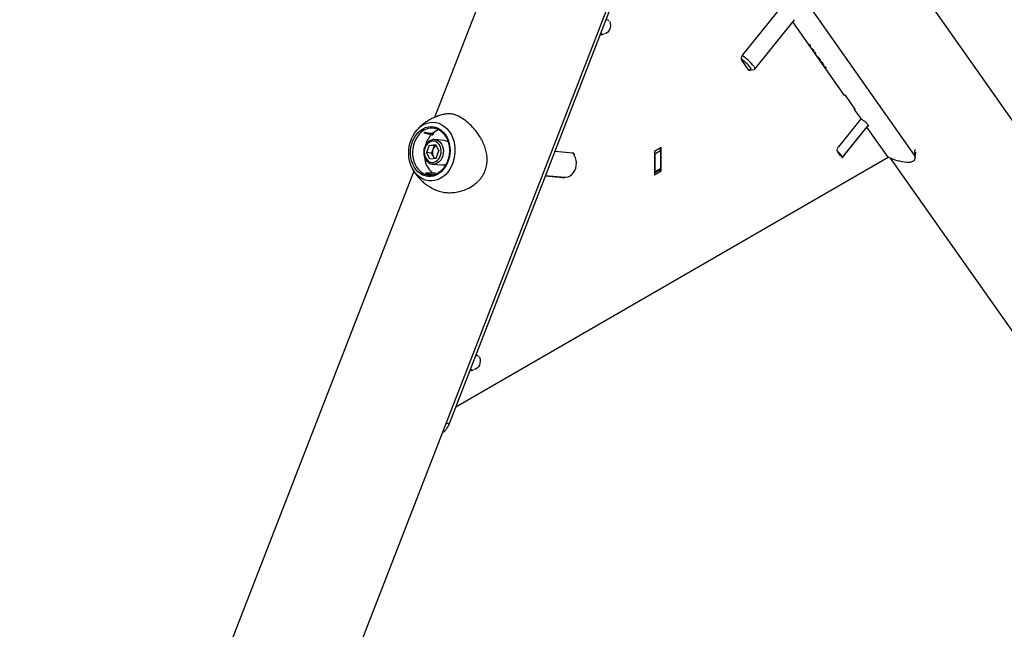
# Model space of a CAD drawing. Units: millimetres. Extents: x 0 to 42.1, y 0 to 29.8.
# Drawn here: x 35.9 to 37.4, y 23.8 to 24.6 of the extents above; entities that cross this region are included whole.
import ezdxf

# ---------------------------------------------------------------- set-up
doc = ezdxf.new("R2010")
doc.units = ezdxf.units.MM

msp = doc.modelspace()

# ---------------------------------------------------------------- linework, layer by layer
at = {"color": 7, "linetype": 'Continuous', "lineweight": 25}
for p, q in [((36.6603117, 24.8546994), (36.5250683, 24.5061238)), ((37.227774, 24.4507033), (36.9613535, 24.829772)), ((36.8359834, 24.8040766), (36.5462229, 24.0572489)), ((34.3171188, 18.3238187), (36.8260725, 24.7903861)), ((39.5615897, 21.3849978), (37.1903566, 24.7588371)), ((37.033705, 24.6691926), (36.976142, 24.5975848)), ((36.9939626, 24.5766962), (37.0523138, 24.6492846)), ((37.1256289, 24.5384014), (37.0498506, 24.6462204)), ((36.7694141, 24.6270539), (36.7673715, 24.6272365)), ((36.7679511, 24.6287304), (36.7704105, 24.6285105)), ((37.0726057, 24.613844), (37.0744319, 24.6125059)), ((37.0749583, 24.6117569), (37.0731464, 24.6130746)), ((37.075646, 24.6107785), (37.0738355, 24.6120941)), ((37.0744319, 24.6125059), (37.075646, 24.6107785)), ((37.0774768, 24.6069132), (37.0793031, 24.6055751)), ((37.0798295, 24.6048261), (37.0780176, 24.6061438)), ((37.0805172, 24.6038477), (37.0787067, 24.6051633)), ((37.0793031, 24.6055751), (37.0805172, 24.6038477)), ((36.9745891, 24.5899958), (36.9844886, 24.5759106)), ((37.0832756, 24.5999229), (37.0819396, 24.6005635)), ((37.0821376, 24.601542), (37.0832756, 24.5999229)), ((36.9876421, 24.5758224), (36.9930209, 24.5762802)), ((37.0917047, 24.5868123), (37.0913977, 24.5871064)), ((37.0972263, 24.5800736), (37.0958902, 24.5807143)), ((37.0972263, 24.5800736), (37.0984735, 24.578299)), ((37.1250682, 24.5391992), (37.1264094, 24.5385561)), ((37.1259335, 24.5387803), (37.1256289, 24.5384014)), ((37.1264094, 24.5385561), (37.1412587, 24.5174283)), ((37.1397711, 24.5182797), (37.1402455, 24.5188699)), ((37.1495998, 24.5042951), (37.1397711, 24.5182797)), ((37.1412587, 24.5174283), (37.1399175, 24.5180714)), ((37.1495998, 24.5042951), (37.1165317, 24.4631587)), ((37.122281, 24.4473817), (37.1600518, 24.4943683)), ((37.1251584, 24.4508844), (37.1582265, 24.4920208)), ((37.1581844, 24.4920452), (37.1582265, 24.4920208)), ((37.1892685, 24.4478537), (37.1582265, 24.4920208)), ((36.5221018, 24.4802692), (36.5090343, 24.4827879)), ((36.5104245, 24.4840207), (36.522672, 24.4829256)), ((36.5234194, 24.4814377), (36.5104245, 24.4840207)), ((36.522672, 24.4829256), (36.5234194, 24.4814377)), ((36.538601, 24.4723354), (36.5253738, 24.4735181)), ((36.5172586, 24.4650876), (36.5131659, 24.4545391)), ((36.5172586, 24.4650876), (36.5263937, 24.4662696)), ((36.5246071, 24.4644305), (36.5172586, 24.4650876)), ((36.5225607, 24.4591563), (36.5205144, 24.453882)), ((36.5246071, 24.4644305), (36.5225607, 24.4591563)), ((36.5246071, 24.4644305), (36.5272029, 24.4647664)), ((36.5263937, 24.4662696), (36.5314361, 24.4569031)), ((36.8568571, 24.4619512), (36.8469576, 24.4562363)), ((36.8568571, 24.4276565), (36.8568571, 24.4619512)), ((36.5182083, 24.4451726), (36.5131659, 24.4545391)), ((36.5205144, 24.453882), (36.5131659, 24.4545391)), ((36.5182083, 24.4451726), (36.5273434, 24.4463546)), ((36.5230356, 24.4491988), (36.5205144, 24.453882)), ((36.5247475, 24.4460187), (36.5230356, 24.4491988)), ((36.5273434, 24.4463546), (36.5314361, 24.4569031)), ((36.5559136, 24.0822256), (37.1892685, 24.4478537)), ((36.7011352, 24.4565193), (36.7276727, 24.4541465)), ((36.8469576, 24.4562363), (36.8469576, 24.4219416)), ((36.8476647, 24.4525618), (36.85615, 24.4574603)), ((36.8476647, 24.4525618), (36.8476647, 24.4264325)), ((36.85615, 24.4574603), (36.85615, 24.431331)), ((37.1149788, 24.4555697), (37.1193629, 24.449332)), ((37.1245262, 24.4501748), (37.1251584, 24.4508844)), ((37.1925109, 24.4465625), (39.3820428, 21.3312514)), ((37.2290377, 24.446402), (37.2301226, 24.4549849)), ((36.5221676, 24.4376612), (36.5353949, 24.4364785)), ((36.8476647, 24.4264325), (36.85615, 24.431331)), ((36.4945546, 24.4274778), (34.129919, 18.3328754)), ((36.524736, 24.4250307), (36.5118136, 24.4245088)), ((36.5261482, 24.4242154), (36.5133036, 24.4236486)), ((36.5133036, 24.4236486), (36.5254748, 24.4225603)), ((36.5255637, 24.4225889), (36.5261482, 24.4242154)), ((36.7135306, 24.4176966), (36.6869931, 24.4200694)), ((36.6873103, 24.420887), (36.7151792, 24.4183951)), ((36.8469576, 24.4246713), (36.8553214, 24.4294996)), ((36.8469576, 24.4219416), (36.8568571, 24.4276565)), ((36.8544929, 24.4290213), (36.8568571, 24.4276565)), ((36.5852404, 24.1578125), (36.587283, 24.1576299)), ((36.5786563, 24.1353955), (36.5766137, 24.1355781)), ((36.5771855, 24.1370519), (36.5796238, 24.1368338))]:
    msp.add_line(p, q, dxfattribs=at)
at = {"color": 8, "linetype": 'Continuous', "lineweight": 25}
for p, q in [((36.7676874, 24.6280507), (36.7694141, 24.6270539)), ((37.227774, 24.4507033), (37.2288602, 24.459296)), ((37.1251163, 24.4509088), (37.1251584, 24.4508844)), ((36.7117967, 24.4186975), (36.7135306, 24.4176966)), ((36.5769296, 24.1363923), (36.5786563, 24.1353955)), ((36.542109, 24.0584997), (36.5462229, 24.0572489))]:
    msp.add_line(p, q, dxfattribs=at)
at = {"color": 7, "linetype": 'Continuous', "lineweight": 25, "flags": 128}
for points in [[(36.7810837, 24.6473326), (36.7815867, 24.6462792), (36.7824092, 24.6435078), (36.782651, 24.6405355), (36.7822968, 24.6375492), (36.781369, 24.6347365), (36.7799258, 24.6322741), (36.7780579, 24.6303167), (36.7758827, 24.6289874), (36.7737352, 24.6283927)], [(37.0828317, 24.6005545), (37.0820142, 24.600953), (37.0814766, 24.6012223)], [(36.9837325, 24.5769864), (36.9844026, 24.5766771), (36.9862225, 24.5760093), (36.987561, 24.575817), (36.9883553, 24.5761093), (36.9885685, 24.5768725), (36.9881904, 24.5780709), (36.9872389, 24.5796484)], [(36.9925168, 24.5810628), (36.9935995, 24.5793063), (36.9941318, 24.5779083), (36.9940947, 24.5769195), (36.9934894, 24.5763754), (36.9930209, 24.5762802)], [(37.0980296, 24.5789307), (37.0975261, 24.5791745), (37.0966745, 24.5795984)], [(37.0984735, 24.578299), (37.0972981, 24.5788608), (37.0971375, 24.5789397)], [(36.496093, 24.4254075), (36.4941543, 24.4281929), (36.4917193, 24.4326097), (36.489765, 24.4374079), (36.4883237, 24.4425087), (36.487419, 24.4478284), (36.4870657, 24.4532795), (36.4872696, 24.4587727), (36.4880274, 24.4642177), (36.4893267, 24.469525), (36.4911461, 24.4746076), (36.4934557, 24.479382), (36.4962176, 24.4837698), (36.4993865, 24.487699), (36.5015748, 24.4899152)], [(36.5315937, 24.4894378), (36.5350735, 24.4870312), (36.5382334, 24.4840216), (36.5410119, 24.4804675), (36.543355, 24.4764382), (36.545217, 24.4720119), (36.5465617, 24.467275), (36.5473629, 24.4623195), (36.5476051, 24.457242), (36.5472834, 24.4521413), (36.5464042, 24.4471166), (36.5449846, 24.4422658), (36.5430522, 24.4376832), (36.5406447, 24.4334581), (36.5378088, 24.4296727), (36.5345998, 24.4264006), (36.5310801, 24.4237057), (36.5273183, 24.4216402), (36.5233876, 24.4202445), (36.5193644, 24.4195456), (36.5153271, 24.4195572), (36.5113543, 24.4202791), (36.5075232, 24.4216972), (36.5039086, 24.4237839), (36.5005806, 24.4264986), (36.4976041, 24.4297885), (36.495037, 24.4335895), (36.4929294, 24.4378276), (36.4913221, 24.4424204), (36.4902465, 24.4472784), (36.4897236, 24.4523071), (36.4897634, 24.4574087), (36.4903653, 24.4624838), (36.4915175, 24.4674336), (36.4931976, 24.4721618), (36.4953729, 24.4765764), (36.498001, 24.4805914), (36.5010308, 24.4841288), (36.5044034, 24.4871196), (36.508053, 24.4895056), (36.5119087, 24.4912404), (36.5158953, 24.4922903), (36.5199354, 24.4926348), (36.5239502, 24.4922671), (36.5278617, 24.4911945), (36.5315937, 24.4894378)], [(36.5112701, 24.4620891), (36.5103424, 24.4588843), (36.5099738, 24.4555316), (36.5101816, 24.4521878), (36.5109561, 24.4490092), (36.5122611, 24.4461444), (36.5140355, 24.4437274), (36.5161964, 24.4418712), (36.5186428, 24.4406627), (36.5212602, 24.4401582), (36.5239263, 24.4403815), (36.5265164, 24.441322), (36.5289094, 24.4429358), (36.5309933, 24.4451474), (36.5326709, 24.4478535), (36.5338635, 24.4509274), (36.5345155, 24.4542255), (36.5345964, 24.4575935), (36.5341023, 24.4608739), (36.5330564, 24.4639134), (36.5315076, 24.4665699), (36.5295284, 24.468719), (36.5272111, 24.4702604), (36.5246643, 24.471122), (36.522007, 24.4712634), (36.5193634, 24.4706781), (36.5168572, 24.4693934), (36.5146055, 24.4674694), (36.5127137, 24.4649961), (36.5112701, 24.4620891)], [(36.7151792, 24.4183951), (36.7179078, 24.4184503), (36.7208776, 24.4191958), (36.7237059, 24.4206323), (36.7262903, 24.4227079), (36.7285376, 24.4253477), (36.7303664, 24.4284561), (36.7317107, 24.4319209), (36.7325219, 24.4356168), (36.7327706, 24.4394102), (36.7324479, 24.4431641), (36.7315655, 24.4467428), (36.7301552, 24.4500168), (36.728268, 24.452868), (36.7270682, 24.4542005)], [(37.1208451, 24.4472231), (37.1213481, 24.4471372), (37.1221706, 24.4472779), (37.1224123, 24.4478976), (37.1220582, 24.4489573), (37.1211303, 24.4503903), (37.1196871, 24.4521067), (37.1178192, 24.4539987), (37.115644, 24.4559473), (37.1134966, 24.4576786)], [(36.5903181, 24.1556541), (36.5908211, 24.1546007), (36.5916436, 24.1518293), (36.5918854, 24.148857), (36.5915312, 24.1458707), (36.5906034, 24.143058), (36.5891602, 24.1405956), (36.5872923, 24.1386382), (36.5851171, 24.1373089), (36.5829696, 24.1367142)]]:
    msp.add_lwpolyline(points, dxfattribs=at)
at = {"color": 8, "linetype": 'Continuous', "lineweight": 25, "flags": 128}
for points in [[(36.5361815, 24.4949599), (36.539939, 24.4923976), (36.5433855, 24.489235), (36.5464646, 24.485524), (36.5491255, 24.4813255), (36.5513247, 24.4767085), (36.553026, 24.4717488), (36.5542014, 24.4665278), (36.5548318, 24.4611313), (36.5549066, 24.4556479), (36.5544247, 24.4501676), (36.5533941, 24.4447803), (36.5518315, 24.4395747), (36.5497628, 24.434636), (36.5472218, 24.4300455), (36.5442503, 24.4258785), (36.540897, 24.4222034), (36.5372171, 24.4190805), (36.5332709, 24.4165612), (36.5291233, 24.4146868), (36.5248423, 24.4134881), (36.5204983, 24.4129848), (36.5161626, 24.4131851), (36.5119063, 24.4140858), (36.5077994, 24.415672), (36.5039092, 24.4179177), (36.5002998, 24.4207861), (36.4970302, 24.42423), (36.496093, 24.4254075)], [(36.5095526, 24.4872508), (36.5094118, 24.4871701), (36.5059327, 24.4847834), (36.5027371, 24.4818095), (36.4998901, 24.478309), (36.4974497, 24.4743531), (36.4954655, 24.4700223), (36.4939779, 24.4654049), (36.4930172, 24.4605947), (36.492603, 24.4556898), (36.4927436, 24.45079), (36.4934363, 24.445995), (36.4946669, 24.4414024), (36.4964104, 24.4371058), (36.4986312, 24.4331926), (36.5012843, 24.4297424), (36.5043154, 24.4268255), (36.5076631, 24.4245013)], [(36.5251794, 24.4735338), (36.525318, 24.473523), (36.5281339, 24.4729156), (36.5307711, 24.4715989), (36.5331218, 24.4696268), (36.5350896, 24.46708), (36.536594, 24.4640628), (36.5375734, 24.4606987), (36.5379877, 24.4571254), (36.53782, 24.4534893), (36.5370771, 24.4499391), (36.5357895, 24.4466203), (36.5340098, 24.4436687), (36.5318109, 24.4412051), (36.5292828, 24.4393305), (36.5265291, 24.4381215), (36.5236624, 24.4376276), (36.5220807, 24.4376693)]]:
    msp.add_lwpolyline(points, dxfattribs=at)
at = {"color": 7, "linetype": 'Continuous', "lineweight": 25}
for centre, radius, start, end in [((36.777709, 24.6469466), 0.0023651, 11.7270653, 81.935469), ((36.7693033, 24.6318025), 0.0047499, 271.3370569, 315.69877), ((36.9418199, 24.5436279), 0.0579687, 38.4169506, 56.2464925), ((36.9812177, 24.5925928), 0.0071191, 135.4761267, 201.394558), ((36.936444, 24.5368597), 0.0714008, 38.2492734, 56.8633051), ((37.1121229, 24.6657894), 0.0709002, 243.7833797, 244.9808076), ((37.1184275, 24.6566037), 0.0703396, 243.4080589, 244.4898638), ((37.1184685, 24.6568421), 0.0709536, 243.7835681, 245.2380374), ((37.1190619, 24.6559951), 0.0709519, 243.7835499, 245.2380557), ((36.9865796, 24.5779099), 0.002893, 223.7157769, 316.2633633), ((37.123299, 24.6496136), 0.0703008, 243.2938249, 244.5037915), ((37.1233745, 24.6499237), 0.0709946, 243.7839874, 245.2376182), ((37.1239292, 24.6490562), 0.070943, 243.7834587, 245.2381469), ((36.5209206, 24.4680085), 0.0223494, 53.6654862, 120.5737633), ((36.5296199, 24.460975), 0.0299928, 129.7917713, 133.3418447), ((36.5477154, 24.4548791), 0.0376792, 136.8808718, 164.9449285), ((36.5416133, 24.4595944), 0.0284279, 129.7917713, 133.3418447), ((36.539357, 24.4632576), 0.0257919, 108.0996167, 130.3090431), ((36.5338598, 24.454705), 0.0121443, 158.4982556, 206.9622893), ((36.5314667, 24.4560111), 0.009445, 115.8935123, 160.549319), ((36.5374041, 24.4603881), 0.0120071, 49.7693891, 84.2792702), ((36.8501569, 24.4572186), 0.005998, 2.3094889, 37.1692929), ((37.1240445, 24.4570193), 0.0097022, 140.7444251, 168.3442043), ((36.5443473, 24.4511013), 0.0344751, 185.4291966, 229.421198), ((36.5304146, 24.4530316), 0.0083151, 207.4484368, 235.8735672), ((36.7270142, 24.4513757), 0.0028479, 345.9951649, 76.6312145), ((36.8419702, 24.4523758), 0.0056975, 1.8711116, 28.9125201), ((37.2234027, 24.5191146), 0.0788386, 244.1771635, 264.9664041), ((36.5363725, 24.4482602), 0.0118222, 265.2563566, 298.8799765), ((36.8542473, 24.4310887), 0.0019181, 304.0563509, 7.2558295), ((36.5188098, 24.4438189), 0.0223029, 240.0141824, 300.9317341), ((36.5244558, 24.4446876), 0.023812, 237.9323979, 242.0729786), ((36.5367187, 24.4441567), 0.0225696, 237.9323979, 242.0729786), ((36.713655, 24.421517), 0.0038224, 268.1343239, 304.1876476), ((36.8456014, 24.4262464), 0.0020717, 310.8926757, 5.1529707), ((36.5869484, 24.1552838), 0.0023698, 11.2863629, 81.8836974), ((36.5785481, 24.1401322), 0.004738, 271.308002, 315.4383788)]:
    msp.add_arc(centre, radius, start, end, dxfattribs=at)
at = {"color": 8, "linetype": 'Continuous', "lineweight": 25}
msp.add_arc((36.5221834, 24.4697639), 0.0288234, 60.9449861, 135.64268, dxfattribs=at)
at = {"color": 7, "linetype": 'Continuous', "lineweight": 25}
for points, knots in [([(37.0855221, 24.5954662), (37.0859612, 24.5951199), (37.0868507, 24.5944185), (37.0880017, 24.5933472), (37.0885004, 24.5927237), (37.0887496, 24.5924122)], [0, 0, 0, 0, 0.327866205, 0.664163718, 1, 1, 1, 1]), ([(37.0869412, 24.5937049), (37.0868066, 24.5938669), (37.0866284, 24.5940814), (37.0863537, 24.5943203), (37.0862863, 24.5943789)], [0, 0, 0, 0, 0.754943574, 1, 1, 1, 1]), ([(37.0898732, 24.5905952), (37.0897797, 24.5905062), (37.0896331, 24.5903667), (37.0892588, 24.5903964), (37.0890526, 24.590473), (37.089024, 24.5904836)], [0, 0, 0, 0, 0.602618677, 0.945050218, 1, 1, 1, 1]), ([(37.0893438, 24.5915668), (37.089501, 24.5912984), (37.0898157, 24.5907612), (37.0897705, 24.5902539), (37.0894533, 24.5901459), (37.0892985, 24.5900931)], [0, 0, 0, 0, 0.338249336, 0.677064863, 1, 1, 1, 1]), ([(37.0906307, 24.5881976), (37.0907583, 24.5881075), (37.0912666, 24.5877485), (37.0921135, 24.5870707), (37.093057, 24.5862028), (37.0934443, 24.5857056), (37.093638, 24.5854569)], [0, 0, 0, 0, 0.100571403, 0.400627643, 0.700205694, 1, 1, 1, 1]), ([(37.0944683, 24.5839124), (37.0944083, 24.5838865), (37.0942282, 24.5838088), (37.0939422, 24.5837987), (37.0936569, 24.5839048), (37.0936446, 24.5839093)], [0, 0, 0, 0, 0.323783212, 0.970819198, 1, 1, 1, 1]), ([(37.094215, 24.584636), (37.0943436, 24.5844188), (37.094599, 24.5839875), (37.0944734, 24.5836408), (37.0942124, 24.5835065), (37.0939541, 24.5835361), (37.0939028, 24.583542)], [0, 0, 0, 0, 0.308354255, 0.612172353, 0.922910445, 1, 1, 1, 1]), ([(36.5415275, 24.5111135), (36.5399795, 24.5108184), (36.5361734, 24.5100929), (36.5303132, 24.5082848), (36.524025, 24.5058209), (36.5181045, 24.5028635), (36.5125965, 24.4994866), (36.507536, 24.4957438), (36.5029928, 24.4916666), (36.4996076, 24.4881677), (36.4979036, 24.4859103), (36.4973886, 24.4852281)], [0, 0, 0, 0, 0.089455967, 0.219945674, 0.348388462, 0.474546077, 0.598156971, 0.718931583, 0.836542906, 0.950602634, 1, 1, 1, 1]), ([(36.5256444, 24.4003334), (36.5276107, 24.3994475), (36.5318596, 24.3975332), (36.5394163, 24.3960389), (36.5478544, 24.3955477), (36.5567765, 24.3963856), (36.566018, 24.3986248), (36.5752947, 24.4024435), (36.583441, 24.4075599), (36.5901179, 24.4135603), (36.5952013, 24.4199599), (36.5990654, 24.4272486), (36.6013534, 24.4348085), (36.6022239, 24.4424302), (36.6018964, 24.4499837), (36.6004094, 24.4577315), (36.5978174, 24.4655134), (36.5942666, 24.4731124), (36.589684, 24.4807519), (36.5840413, 24.4882947), (36.5775013, 24.4953471), (36.5704913, 24.5014317), (36.5635728, 24.5061019), (36.5568758, 24.5093943), (36.5507295, 24.511207), (36.5455593, 24.5118054), (36.5426953, 24.5112478), (36.5415449, 24.5110238)], [0, 0, 0, 0, 0.0349459292, 0.0755162468, 0.1171483344, 0.1599696265, 0.2038296104, 0.2506489608, 0.2988418119, 0.3359125325, 0.3739712419, 0.4111068103, 0.4495723055, 0.4831022988, 0.5174537222, 0.554166193, 0.5916244305, 0.6294436266, 0.6679386933, 0.7122101424, 0.7576998134, 0.802035155, 0.8478557485, 0.8890531586, 0.9314619802, 0.9724700068, 1, 1, 1, 1]), ([(37.1495484, 24.5041555), (37.1507683, 24.5033359), (37.1526935, 24.5020425), (37.1551301, 24.5001679), (37.1568449, 24.4987039), (37.1582682, 24.4972904), (37.158913, 24.4964433), (37.1592415, 24.4960117)], [0, 0, 0, 0, 0.308859754, 0.487467779, 0.657036927, 0.825257947, 1, 1, 1, 1]), ([(37.1592415, 24.4960117), (37.1595006, 24.4956076), (37.160009, 24.4948146), (37.1602483, 24.4938661), (37.1600069, 24.4932224), (37.1596015, 24.4928108), (37.1590367, 24.4928786), (37.1588703, 24.4928985)], [0, 0, 0, 0, 0.228196081, 0.447866611, 0.669321954, 0.902635568, 1, 1, 1, 1]), ([(36.5251541, 24.473477), (36.5244557, 24.4735152), (36.5228365, 24.4736037), (36.5203107, 24.473001), (36.5177016, 24.4718226), (36.5153034, 24.4700652), (36.5132025, 24.4678033), (36.5115836, 24.465346), (36.5108272, 24.463583), (36.5105023, 24.4628258)], [0, 0, 0, 0, 0.114894432, 0.266407866, 0.418298901, 0.571502482, 0.726306588, 0.882451922, 1, 1, 1, 1]), ([(36.5337935, 24.4860636), (36.5343853, 24.4856477), (36.5360144, 24.4845026), (36.5383857, 24.4820281), (36.5408609, 24.4787575), (36.5429413, 24.4750469), (36.5446037, 24.470996), (36.5458138, 24.4666689), (36.5465502, 24.4621466), (36.5467986, 24.457511), (36.5465542, 24.4528474), (36.5458218, 24.4482416), (36.5446156, 24.4437785), (36.5429591, 24.4395398), (36.5408841, 24.4356041), (36.5384323, 24.4320376), (36.535645, 24.4289225), (36.5327363, 24.4263659), (36.5306814, 24.4251341), (36.5297295, 24.4245634)], [0, 0, 0, 0, 0.035020004, 0.096414806, 0.157573539, 0.21856385, 0.279448411, 0.34027321, 0.401066512, 0.461841557, 0.52260249, 0.583349259, 0.64407771, 0.704785038, 0.76547399, 0.826151946, 0.886840399, 0.947578578, 1, 1, 1, 1]), ([(36.5105023, 24.4628258), (36.5102978, 24.4622549), (36.5097182, 24.4606373), (36.5091429, 24.4578084), (36.5089555, 24.4544076), (36.509298, 24.4510369), (36.5101557, 24.4478197), (36.5115077, 24.4448692), (36.5133122, 24.4422998), (36.5155059, 24.4402005), (36.5180078, 24.4387006), (36.5202459, 24.4378618), (36.5216364, 24.4377765), (36.5220895, 24.4377487)], [0, 0, 0, 0, 0.054445481, 0.154285763, 0.254322827, 0.354527728, 0.454908456, 0.555408798, 0.655835521, 0.755819438, 0.854886642, 0.952706587, 1, 1, 1, 1]), ([(37.2164854, 24.44058), (37.2184177, 24.4405354), (37.2222834, 24.4404462), (37.2265798, 24.442187), (37.2290034, 24.4449264), (37.2293219, 24.4479733), (37.2282265, 24.4499053), (37.227774, 24.4507033)], [0, 0, 0, 0, 0.213454279, 0.427032487, 0.638366033, 0.850644194, 1, 1, 1, 1]), ([(36.4925174, 24.4311302), (36.4932092, 24.4298389), (36.4948504, 24.4267757), (36.4980364, 24.4222406), (36.5019774, 24.4174766), (36.5064431, 24.4129943), (36.5115528, 24.4086675), (36.5173361, 24.4046709), (36.5221291, 24.4018167), (36.5249972, 24.4005516), (36.5256199, 24.400277)], [0, 0, 0, 0, 0.0960808791, 0.2279098272, 0.3629241939, 0.5005520935, 0.6403594902, 0.7978966526, 0.9561237559, 1, 1, 1, 1]), ([(36.5462229, 24.0572489), (36.5453758, 24.0552585), (36.5436817, 24.0512777), (36.5406921, 24.0470372), (36.538336, 24.0447585), (36.537041, 24.0447486), (36.5367729, 24.0447466)], [0, 0, 0, 0, 0.306861368, 0.613736474, 0.920050847, 1, 1, 1, 1])]:
    msp.add_open_spline(points, degree=3, knots=knots, dxfattribs=at)

doc.saveas('drawing.dxf')
